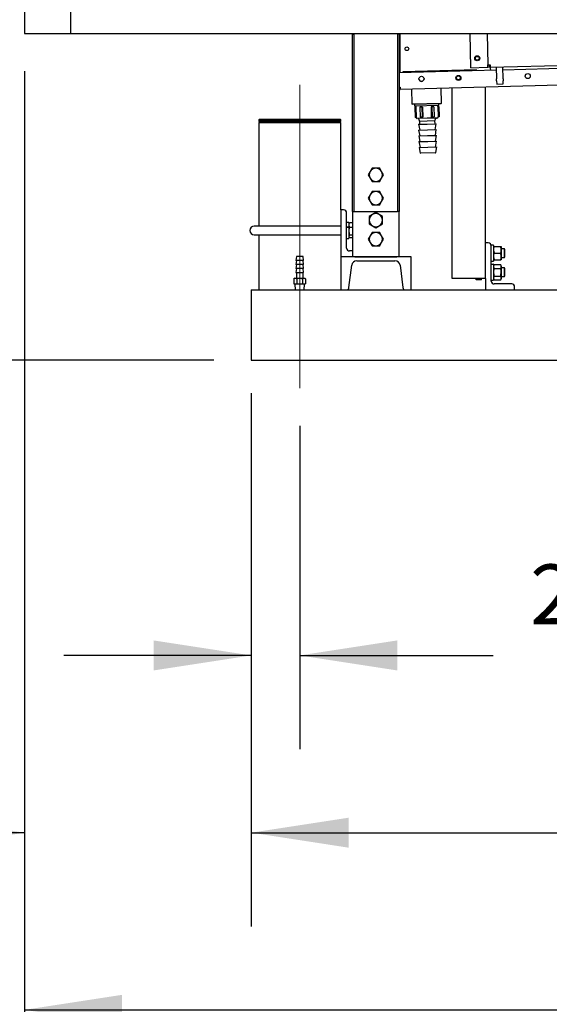
# Model space of a CAD drawing. Units: inches. Extents: x 0.9 to 15.9, y 0.6 to 10.4.
# Drawn here: x 6.8 to 7.5, y 4 to 5.3 of the extents above; entities that cross this region are included whole.
import ezdxf

# ---------------------------------------------------------------- set-up
doc = ezdxf.new("R2010")
doc.units = ezdxf.units.IN
doc.header["$MEASUREMENT"] = 0
doc.linetypes.add('CENTERX2', pattern=[0.8, 0.5, -0.1, 0.1, -0.1])
doc.layers.add('FORMAT', color=7, linetype='Continuous')
doc.styles.add('SLDTEXTSTYLE0', font='TXT', dxfattribs={"width": 0.605})
doc.dimstyles.new('SLDDIMSTYLE0', dxfattribs={"dimtxt": 0.08, "dimasz": 0.13, "dimexe": 0, "dimexo": 0.0625, "dimgap": 0.02, "dimtad": 0, "dimtih": 1, "dimtoh": 1, "dimdec": 6, "dimlfac": 32, "dimrnd": 1e-09, "dimzin": 12, "dimdsep": 46, "dimlunit": 5, "dimtxsty": 'SLDTEXTSTYLE0', "dimsah": 1, "dimcen": 0.09, "dimadec": 0, "dimazin": 3, "dimtfac": 1, "dimtdec": 6, "dimtofl": 0, "dimtmove": 0, "dimatfit": 3, "dimfxl": 0, "dimfrac": 2, "dimtolj": 1, "dimtzin": 12, "dimarcsym": 0})
doc.dimstyles.new('SLDDIMSTYLE1', dxfattribs={"dimtxt": 0.08, "dimasz": 0.13, "dimexe": 0, "dimexo": 0.0625, "dimgap": 0.02, "dimtad": 0, "dimtih": 1, "dimtoh": 1, "dimdec": 6, "dimlfac": 32, "dimrnd": 1e-09, "dimzin": 12, "dimdsep": 46, "dimlunit": 5, "dimtxsty": 'SLDTEXTSTYLE0', "dimsah": 1, "dimcen": 0.09, "dimadec": 0, "dimazin": 3, "dimtfac": 1, "dimtdec": 6, "dimtmove": 0, "dimatfit": 0, "dimfxl": 0, "dimfrac": 2, "dimtolj": 1, "dimtzin": 12, "dimarcsym": 0})
doc.dimstyles.new('SLDDIMSTYLE2', dxfattribs={"dimtxt": 0.08, "dimasz": 0.13, "dimexe": 0, "dimexo": 0.0625, "dimgap": 0.02, "dimtad": 0, "dimtih": 1, "dimtoh": 1, "dimdec": 6, "dimlfac": 32, "dimrnd": 1e-09, "dimzin": 12, "dimdsep": 46, "dimlunit": 5, "dimtxsty": 'SLDTEXTSTYLE0', "dimsah": 1, "dimcen": 0.09, "dimadec": 0, "dimazin": 3, "dimtfac": 1, "dimtdec": 6, "dimtofl": 0, "dimtmove": 0, "dimatfit": 3, "dimfxl": 0, "dimfrac": 2, "dimtolj": 1, "dimtzin": 12, "dimarcsym": 0})

# ---------------------------------------------------------------- blocks, each defined once
blk = doc.blocks.new('_D_14')
at = {"layer": 'FORMAT'}
for p, q in [((5.9105, 5.3013), (5.9105, 5.5513)), ((6.7721, 5.3013), (5.7855, 5.3013)), ((5.8188, 5.1308), (5.7913, 5.1308)), ((5.7913, 5.1308), (5.7913, 5.008)), ((6.0021, 5.1308), (6.0296, 5.1308)), ((6.0296, 5.1308), (6.0296, 5.008)), ((5.7913, 5.008), (5.8188, 5.008)), ((6.0296, 5.008), (6.0021, 5.008)), ((7.0744, 4.8659), (5.7855, 4.8659)), ((5.9105, 4.8659), (5.9105, 4.6159))]:
    blk.add_line(p, q, dxfattribs=at)
for points in [[(5.9105, 5.3013), (5.9305, 5.4313), (5.8905, 5.4313)], [(5.9105, 4.8659), (5.8905, 4.7359), (5.9305, 4.7359)]]:
    blk.add_solid(points, dxfattribs=at)
at = {"layer": 'FORMAT', "char_height": 0.08, "attachment_point": 1, "style": 'SLDTEXTSTYLE0'}
for s, insert in [('13 15/16', (5.6966, 5.2523)), ('354', (5.8188, 5.1112))]:
    blk.add_mtext(s, dxfattribs=dict(at, insert=insert))
blk = doc.blocks.new('_D_15')
at = {"layer": 'FORMAT'}
for p, q in [((6.81, 6.3924), (5.7855, 6.3924)), ((5.9105, 6.3924), (5.9105, 6.0333)), ((5.8188, 5.892), (5.7913, 5.892)), ((5.7913, 5.892), (5.7913, 5.7692)), ((6.0021, 5.892), (6.0296, 5.892)), ((6.0296, 5.892), (6.0296, 5.7692)), ((5.7913, 5.7692), (5.8188, 5.7692)), ((6.0296, 5.7692), (6.0021, 5.7692)), ((5.9105, 5.3013), (5.9105, 5.7509)), ((6.7721, 5.3013), (5.7855, 5.3013))]:
    blk.add_line(p, q, dxfattribs=at)
for points in [[(5.9105, 6.3924), (5.8905, 6.2624), (5.9305, 6.2624)], [(5.9105, 5.3013), (5.9305, 5.4313), (5.8905, 5.4313)]]:
    blk.add_solid(points, dxfattribs=at)
at = {"layer": 'FORMAT', "char_height": 0.08, "attachment_point": 1, "style": 'SLDTEXTSTYLE0'}
for s, insert in [('34 29/32', (5.6966, 6.0135)), ('887', (5.8188, 5.8724))]:
    blk.add_mtext(s, dxfattribs=dict(at, insert=insert))
blk = doc.blocks.new('_D_17')
at = {"layer": 'FORMAT'}
for p, q in [((6.8221, 5.2513), (6.8221, 4.1109)), ((7.1244, 4.8217), (7.1244, 4.1109)), ((6.2794, 4.2358), (6.2519, 4.2358)), ((6.2519, 4.2358), (6.2519, 4.113)), ((6.4627, 4.2358), (6.4902, 4.2358)), ((6.4902, 4.2358), (6.4902, 4.113)), ((6.8221, 4.2359), (6.6033, 4.2359)), ((7.1244, 4.2359), (7.3744, 4.2359)), ((6.2519, 4.113), (6.2794, 4.113)), ((6.4902, 4.113), (6.4627, 4.113))]:
    blk.add_line(p, q, dxfattribs=at)
for points in [[(6.8221, 4.2359), (6.6921, 4.2559), (6.6921, 4.2159)], [(7.1244, 4.2359), (7.2544, 4.2159), (7.2544, 4.2559)]]:
    blk.add_solid(points, dxfattribs=at)
at = {"layer": 'FORMAT', "char_height": 0.08, "attachment_point": 1, "style": 'SLDTEXTSTYLE0'}
for s, insert in [('9 11/16', (6.1877, 4.3573)), ('246', (6.2794, 4.2162))]:
    blk.add_mtext(s, dxfattribs=dict(at, insert=insert))
blk = doc.blocks.new('_D_18')
at = {"layer": 'FORMAT'}
for p, q in [((8.6488, 5.8507), (8.6488, 4.1109)), ((7.1244, 4.8217), (7.1244, 4.1109)), ((7.1244, 4.2359), (7.6309, 4.2359)), ((7.7347, 4.2358), (7.7072, 4.2358)), ((7.7072, 4.2358), (7.7072, 4.113)), ((7.9792, 4.2358), (8.0067, 4.2358)), ((8.0067, 4.2358), (8.0067, 4.113)), ((8.6488, 4.2359), (8.0831, 4.2359)), ((7.7072, 4.113), (7.7347, 4.113)), ((8.0067, 4.113), (7.9792, 4.113))]:
    blk.add_line(p, q, dxfattribs=at)
for points in [[(7.1244, 4.2359), (7.2544, 4.2159), (7.2544, 4.2559)], [(8.6488, 4.2359), (8.5188, 4.2559), (8.5188, 4.2159)]]:
    blk.add_solid(points, dxfattribs=at)
at = {"layer": 'FORMAT', "char_height": 0.08, "attachment_point": 1, "style": 'SLDTEXTSTYLE0'}
for s, insert in [('49', (7.7958, 4.3573)), ('1239', (7.7347, 4.2162))]:
    blk.add_mtext(s, dxfattribs=dict(at, insert=insert))
blk = doc.blocks.new('_D_19')
at = {"layer": 'FORMAT'}
for p, q in [((6.8221, 5.2513), (6.8221, 3.8747)), ((9.2617, 4.9135), (9.2617, 3.8747)), ((6.8221, 3.9997), (8.12, 3.9997)), ((8.23, 3.9996), (8.2025, 3.9996)), ((8.2025, 3.9996), (8.2025, 3.8768)), ((8.4745, 3.9996), (8.502, 3.9996)), ((8.502, 3.9996), (8.502, 3.8768)), ((9.2617, 3.9997), (8.5845, 3.9997)), ((8.2025, 3.8768), (8.23, 3.8768)), ((8.502, 3.8768), (8.4745, 3.8768))]:
    blk.add_line(p, q, dxfattribs=at)
for points in [[(6.8221, 3.9997), (6.9521, 3.9797), (6.9521, 4.0197)], [(9.2617, 3.9997), (9.1317, 4.0197), (9.1317, 3.9797)]]:
    blk.add_solid(points, dxfattribs=at)
at = {"layer": 'FORMAT', "char_height": 0.08, "attachment_point": 1, "style": 'SLDTEXTSTYLE0'}
for s, insert in [('78 1/16', (8.1689, 4.1211)), ('1983', (8.23, 3.9799))]:
    blk.add_mtext(s, dxfattribs=dict(at, insert=insert))
blk = doc.blocks.new('_D_23')
at = {"layer": 'FORMAT', "color": 7}
for p, q in [((7.1244, 4.8159), (7.1244, 4.3472)), ((7.1891, 4.7783), (7.1891, 4.3472)), ((7.1244, 4.4722), (6.8744, 4.4722)), ((7.1891, 4.4722), (7.4473, 4.4722)), ((7.5879, 4.472), (7.5604, 4.472)), ((7.5604, 4.472), (7.5604, 4.3493)), ((7.7101, 4.472), (7.7376, 4.472)), ((7.7376, 4.472), (7.7376, 4.3493)), ((7.5604, 4.3493), (7.5879, 4.3493)), ((7.7376, 4.3493), (7.7101, 4.3493))]:
    blk.add_line(p, q, dxfattribs=at)
for points in [[(7.1244, 4.4722), (6.9944, 4.4922), (6.9944, 4.4522)], [(7.1891, 4.4722), (7.3191, 4.4522), (7.3191, 4.4922)]]:
    blk.add_solid(points, dxfattribs=at)
at = {"layer": 'FORMAT', "color": 7, "char_height": 0.08, "attachment_point": 1, "style": 'SLDTEXTSTYLE0'}
for s, insert in [('2 1/16', (7.4962, 4.5935)), ('53', (7.5879, 4.4524))]:
    blk.add_mtext(s, dxfattribs=dict(at, insert=insert))

msp = doc.modelspace()

# ---------------------------------------------------------------- linework, layer by layer
at = {"color": 7, "linetype": 'Continuous', "lineweight": 25}
for p, q in [((6.82211052, 5.36283977), (6.82211052, 5.30132402)), ((6.88362626, 5.33823347), (6.88362626, 5.30132402)), ((6.82211052, 5.30132402), (6.88362626, 5.30132402)), ((6.88362626, 5.30132402), (9.20018876, 5.30132402)), ((7.25941459, 5.30062055), (7.25941459, 5.30132402)), ((7.25941459, 5.30062055), (7.26174896, 5.30062055)), ((7.25941459, 5.0642143), (7.25941459, 5.30062055)), ((7.26174896, 5.30062055), (7.26174896, 5.30132402)), ((7.26174896, 5.0642143), (7.26174896, 5.30062055)), ((7.31958021, 5.30132402), (7.31958021, 5.30062055)), ((7.32191459, 5.30062055), (7.31958021, 5.30062055)), ((7.31958021, 5.30062055), (7.31958021, 5.0642143)), ((7.32191459, 5.30062055), (7.32191459, 5.30132402)), ((7.32191459, 5.30062055), (7.32191459, 5.0642143)), ((7.32219324, 5.24899187), (7.32219324, 5.30132402)), ((7.32319019, 5.24901815), (7.32319558, 5.30132402)), ((7.41739768, 5.25580915), (7.41619788, 5.30132402)), ((7.43896661, 5.30132402), (7.44006955, 5.25948365)), ((7.44322532, 5.25648999), (7.7764511, 5.26527398)), ((7.45133306, 5.25239607), (7.32191459, 5.24898453)), ((7.42501786, 5.25306041), (7.32662684, 5.25046676)), ((7.41739768, 5.25580915), (7.43892071, 5.25637651)), ((7.42505363, 5.25170333), (7.42501786, 5.25306041)), ((7.43892071, 5.25637651), (7.4401506, 5.25640893)), ((7.44006955, 5.25948365), (7.44314427, 5.2595647)), ((7.4401506, 5.25640893), (7.44006955, 5.25948365)), ((7.44199543, 5.25645756), (7.4401506, 5.25640893)), ((7.44191438, 5.25953228), (7.44199543, 5.25645756)), ((7.44314427, 5.2595647), (7.44322532, 5.25648999)), ((7.44322532, 5.25648999), (7.44325774, 5.2552601)), ((7.44325774, 5.2552601), (7.44333879, 5.25218534)), ((7.45121959, 5.25670072), (7.45164064, 5.24072783)), ((7.46024986, 5.24095477), (7.4598288, 5.25692766)), ((7.84522114, 5.26277919), (7.45994228, 5.25262302)), ((7.88454396, 5.2416624), (7.3232724, 5.22686696)), ((7.32662684, 5.25046676), (7.32666261, 5.24910969)), ((7.45170631, 5.23823674), (7.45181937, 5.23394779)), ((7.46042858, 5.23417473), (7.46031552, 5.23846368)), ((7.32191459, 5.22990802), (7.32319135, 5.22994168)), ((7.3231881, 5.22871137), (7.32318823, 5.22994159)), ((7.32319135, 5.22994168), (7.3232724, 5.22686696)), ((7.33811714, 5.22725827), (7.33863587, 5.20758007)), ((7.37836124, 5.20862725), (7.37784252, 5.22830546)), ((7.39262052, 4.97482992), (7.39262052, 5.22869501)), ((7.43668302, 4.97482992), (7.43668302, 5.22985653)), ((7.45181937, 5.23394779), (7.46042858, 5.23417473)), ((7.33863587, 5.20758007), (7.37836124, 5.20862725)), ((7.33863587, 5.20758007), (7.33926703, 5.20698134)), ((7.33926703, 5.20698134), (7.37776251, 5.2079961)), ((7.34235523, 5.20706274), (7.34234341, 5.20458345)), ((7.37481673, 5.20543946), (7.34234341, 5.20458345)), ((7.34274728, 5.20303105), (7.34268928, 5.20302952)), ((7.34268928, 5.20302952), (7.34304749, 5.18944049)), ((7.3440269, 5.20306478), (7.34274728, 5.20303105)), ((7.34274728, 5.20303105), (7.34310549, 5.18944202)), ((7.34392266, 5.20462508), (7.34396384, 5.20306312)), ((7.3440269, 5.20306478), (7.34438512, 5.18947575)), ((7.35205218, 5.20327633), (7.34933573, 5.20320472)), ((7.34933573, 5.20320472), (7.34969394, 5.1896157)), ((7.35302132, 5.20330188), (7.35205218, 5.20327633)), ((7.35205218, 5.20327633), (7.35241039, 5.1896873)), ((7.35302132, 5.20330188), (7.35337954, 5.18971285)), ((7.36519031, 5.20362266), (7.36422117, 5.20359711)), ((7.36422117, 5.20359711), (7.36457938, 5.19000808)), ((7.36790676, 5.20369427), (7.36519031, 5.20362266)), ((7.36519031, 5.20362266), (7.36554853, 5.19003363)), ((7.36790676, 5.20369427), (7.36826498, 5.19010524)), ((7.37449521, 5.20386794), (7.37321559, 5.20383421)), ((7.37321559, 5.20383421), (7.3735738, 5.19024518)), ((7.37327865, 5.20383587), (7.37323748, 5.20539783)), ((7.37455321, 5.20386947), (7.37449521, 5.20386794)), ((7.37449521, 5.20386794), (7.37485342, 5.19027891)), ((7.37491142, 5.19028044), (7.37455321, 5.20386947)), ((7.37481673, 5.20543946), (7.3746743, 5.20791469)), ((7.37776251, 5.2079961), (7.37836124, 5.20862725)), ((7.13535209, 5.18710527), (7.13441459, 5.18616777)), ((7.13441459, 5.18616777), (7.13441459, 5.18429277)), ((7.13441459, 5.18616777), (7.24378959, 5.18616777)), ((7.13535209, 5.18710527), (7.24285209, 5.18710527)), ((7.24378959, 5.18616777), (7.24285209, 5.18710527)), ((7.24378959, 5.18429277), (7.24378959, 5.18616777)), ((7.34310549, 5.18944202), (7.34304749, 5.18944049)), ((7.34438512, 5.18947575), (7.34310549, 5.18944202)), ((7.35902063, 5.18829851), (7.34592518, 5.18795331)), ((7.34730595, 5.1879897), (7.34876623, 5.18417269)), ((7.35241039, 5.1896873), (7.34969394, 5.1896157)), ((7.35337954, 5.18971285), (7.35241039, 5.1896873)), ((7.37211608, 5.18864371), (7.35902063, 5.18829851)), ((7.36554853, 5.19003363), (7.36457938, 5.19000808)), ((7.36826498, 5.19010524), (7.36554853, 5.19003363)), ((7.36947816, 5.18471867), (7.37073531, 5.18860731)), ((7.37485342, 5.19027891), (7.3735738, 5.19024518)), ((7.37491142, 5.19028044), (7.37485342, 5.19027891)), ((7.13441459, 5.18429277), (7.13597709, 5.18273027)), ((7.13441459, 5.18429277), (7.24378959, 5.18429277)), ((7.13441459, 5.18273027), (7.13441459, 5.04468305)), ((7.13441459, 5.18273027), (7.24378959, 5.18273027)), ((7.24222709, 5.18273027), (7.24378959, 5.18429277)), ((7.24378959, 5.06616742), (7.24378959, 5.18273027)), ((7.34750908, 5.18028405), (7.35922376, 5.18059285)), ((7.34750908, 5.18028405), (7.34907092, 5.17261421)), ((7.3477122, 5.17257839), (7.35942688, 5.1728872)), ((7.3477122, 5.17257839), (7.34927404, 5.16490855)), ((7.36947816, 5.18471867), (7.34876623, 5.18417269)), ((7.34876623, 5.18417269), (7.34886779, 5.18031986)), ((7.35922376, 5.18059285), (7.37093844, 5.18090166)), ((7.35942688, 5.1728872), (7.37114156, 5.173196)), ((7.36957972, 5.18086584), (7.36947816, 5.18471867)), ((7.36978285, 5.17316019), (7.37093844, 5.18090166)), ((7.36998598, 5.16545453), (7.37114156, 5.173196)), ((7.34791533, 5.16487273), (7.35963001, 5.16518154)), ((7.34791533, 5.16487273), (7.34947717, 5.15720289)), ((7.35963001, 5.16518154), (7.37134469, 5.16549035)), ((7.3701891, 5.15774887), (7.37134469, 5.16549035)), ((7.34811845, 5.15716708), (7.35983314, 5.15747588)), ((7.34811845, 5.15716708), (7.3496803, 5.14949724)), ((7.34832158, 5.14946142), (7.36003626, 5.14977023)), ((7.34832158, 5.14946142), (7.3498311, 5.14204853)), ((7.35983314, 5.15747588), (7.37154782, 5.15778469)), ((7.36003626, 5.14977023), (7.37175094, 5.15007903)), ((7.37039223, 5.15004322), (7.37154782, 5.15778469)), ((7.37063407, 5.1425969), (7.37175094, 5.15007903)), ((7.37033322, 5.14233065), (7.35014555, 5.14179849)), ((7.28559022, 5.12183149), (7.28305304, 5.11743695)), ((7.29066459, 5.12183149), (7.28559022, 5.12183149)), ((7.29573895, 5.12183149), (7.29066459, 5.12183149)), ((7.29827614, 5.11743695), (7.29573895, 5.12183149)), ((7.28305304, 5.11743695), (7.28051585, 5.11304242)), ((7.28051585, 5.11304242), (7.28305304, 5.10864789)), ((7.28305304, 5.10864789), (7.28559022, 5.10425336)), ((7.29573895, 5.10425336), (7.29827614, 5.10864789)), ((7.30081332, 5.11304242), (7.29827614, 5.11743695)), ((7.29827614, 5.10864789), (7.30081332, 5.11304242)), ((7.28559022, 5.10425336), (7.29066459, 5.10425336)), ((7.29066459, 5.10425336), (7.29573895, 5.10425336)), ((7.28305304, 5.08618695), (7.28051585, 5.08179242)), ((7.28051585, 5.08179242), (7.28305304, 5.07739789)), ((7.28559022, 5.09058149), (7.28305304, 5.08618695)), ((7.29066459, 5.09058149), (7.28559022, 5.09058149)), ((7.29573895, 5.09058149), (7.29066459, 5.09058149)), ((7.29827614, 5.08618695), (7.29573895, 5.09058149)), ((7.30081332, 5.08179242), (7.29827614, 5.08618695)), ((7.29827614, 5.07739789), (7.30081332, 5.08179242)), ((7.28305304, 5.07739789), (7.28559022, 5.07300336)), ((7.28559022, 5.07300336), (7.29066459, 5.07300336)), ((7.29066459, 5.07300336), (7.29573895, 5.07300336)), ((7.29573895, 5.07300336), (7.29827614, 5.07739789)), ((7.24769584, 5.06616742), (7.24378959, 5.06616742)), ((7.24378959, 5.06616742), (7.24378959, 5.00366742)), ((7.25160209, 5.01538617), (7.25160209, 5.06226117)), ((7.25941459, 5.0642143), (7.26174896, 5.0642143)), ((7.25941459, 5.0642143), (7.25941459, 5.00366742)), ((7.26174896, 5.0642143), (7.26271771, 5.0642143)), ((7.26271771, 5.0642143), (7.31861146, 5.0642143)), ((7.28627006, 5.0601071), (7.28187552, 5.05756992)), ((7.28187552, 5.05756992), (7.28187552, 5.05249555)), ((7.29066459, 5.06264428), (7.28627006, 5.0601071)), ((7.29505912, 5.0601071), (7.29066459, 5.06264428)), ((7.29945365, 5.05756992), (7.29505912, 5.0601071)), ((7.29945365, 5.05249555), (7.29945365, 5.05756992)), ((7.31861146, 5.0642143), (7.31958021, 5.0642143)), ((7.32191459, 5.0642143), (7.31958021, 5.0642143)), ((7.32191459, 5.00366742), (7.32191459, 5.0642143)), ((7.18910209, 5.04468305), (7.12855521, 5.04468305)), ((7.24378959, 5.04468305), (7.18910209, 5.04468305)), ((7.25435599, 5.04949555), (7.25178568, 5.04949555)), ((7.25435599, 5.04307024), (7.25178568, 5.04307024)), ((7.25435599, 5.04289872), (7.25178568, 5.04289872)), ((7.25453959, 5.04931195), (7.25453959, 5.04299718)), ((7.25495562, 5.04833333), (7.25453959, 5.04761274)), ((7.25453959, 5.04282862), (7.25453959, 5.04299718)), ((7.25453959, 5.04282862), (7.25453959, 5.02833539)), ((7.2550318, 5.04831305), (7.25532459, 5.04888438)), ((7.25941459, 5.04888438), (7.25532459, 5.04888438)), ((7.25941459, 5.04269896), (7.25532459, 5.04269896)), ((7.28187552, 5.05249555), (7.28187552, 5.04742118)), ((7.28187552, 5.04742118), (7.28627006, 5.044884)), ((7.28627006, 5.044884), (7.29066459, 5.04234681)), ((7.29066459, 5.04234681), (7.29505912, 5.044884)), ((7.29505912, 5.044884), (7.29945365, 5.04742118)), ((7.29945365, 5.04742118), (7.29945365, 5.05249555)), ((7.12855521, 5.0329643), (7.18910209, 5.0329643)), ((7.13441459, 5.0329643), (7.13441459, 4.95960492)), ((7.18910209, 5.0329643), (7.24378959, 5.0329643)), ((7.25178568, 5.0281518), (7.25435599, 5.0281518)), ((7.25453959, 5.03003461), (7.25495562, 5.02931401)), ((7.25941459, 5.03263825), (7.25532459, 5.03263825)), ((7.25941459, 5.02876296), (7.25532459, 5.02876296)), ((7.28305304, 5.03149945), (7.28051585, 5.02710492)), ((7.28559022, 5.03589399), (7.28305304, 5.03149945)), ((7.29066459, 5.03589399), (7.28559022, 5.03589399)), ((7.29573895, 5.03589399), (7.29066459, 5.03589399)), ((7.29827614, 5.03149945), (7.29573895, 5.03589399)), ((7.30081332, 5.02710492), (7.29827614, 5.03149945)), ((7.28051585, 5.02710492), (7.28305304, 5.02271039)), ((7.28305304, 5.02271039), (7.28559022, 5.01831586)), ((7.28559022, 5.01831586), (7.29066459, 5.01831586)), ((7.29066459, 5.01831586), (7.29573895, 5.01831586)), ((7.29573895, 5.01831586), (7.29827614, 5.02271039)), ((7.29827614, 5.02271039), (7.30081332, 5.02710492)), ((7.44058927, 5.02210492), (7.43668302, 5.02210492)), ((7.44449552, 5.01812657), (7.44449552, 5.01892133)), ((7.44449552, 4.97132367), (7.44449552, 5.01819867)), ((7.44724943, 5.01910492), (7.44467912, 5.01910492)), ((7.44743302, 5.01892133), (7.44743302, 4.99794477)), ((7.44743302, 5.01722211), (7.44821803, 5.01722211)), ((7.44821803, 5.01722211), (7.45717927, 5.01722211)), ((7.45717927, 5.01722211), (7.45796427, 5.01722211)), ((7.45796427, 5.01722211), (7.45796427, 5.01282758)), ((7.18460209, 5.00413652), (7.18397709, 4.99882402)), ((7.19360209, 5.00413652), (7.18460209, 5.00413652)), ((7.19422709, 4.99882402), (7.19360209, 5.00413652)), ((7.24378959, 5.00366742), (7.24378959, 4.95960492)), ((7.33753959, 5.00366742), (7.24378959, 5.00366742)), ((7.25941459, 5.01147992), (7.25550834, 5.01147992)), ((7.26271771, 5.00366742), (7.31861146, 5.00366742)), ((7.33753959, 4.95960492), (7.33753959, 5.00366742)), ((7.44821803, 5.00843305), (7.45717927, 5.00843305)), ((7.46203375, 5.01429242), (7.45796427, 5.01429242)), ((7.45796427, 5.01282758), (7.45796427, 5.00403852)), ((7.45796427, 5.00403852), (7.45796427, 4.99964399)), ((7.45796427, 5.00257367), (7.46203375, 5.00257367)), ((7.46262052, 5.01331586), (7.46203375, 5.01429242)), ((7.46203375, 5.01256876), (7.46203375, 5.01429242)), ((7.46203375, 5.00257367), (7.46203375, 5.01256876)), ((7.46203375, 5.00257367), (7.46262052, 5.00355024)), ((7.46262052, 5.01187948), (7.46262052, 5.01331586)), ((7.46262052, 5.00355024), (7.46262052, 5.01187948)), ((7.18460209, 4.99882402), (7.18397709, 4.99351152)), ((7.19422709, 4.99882402), (7.18397709, 4.99882402)), ((7.18460209, 4.99351152), (7.18397709, 4.98819902)), ((7.19422709, 4.99351152), (7.18397709, 4.99351152)), ((7.19422709, 4.99351152), (7.19360209, 4.99882402)), ((7.19422709, 4.98819902), (7.19360209, 4.99351152)), ((7.25479341, 4.9627607), (7.25841919, 4.99229033)), ((7.26527396, 4.99835492), (7.31605521, 4.99835492)), ((7.32290998, 4.99229033), (7.32653577, 4.9627607)), ((7.44467912, 4.99776117), (7.44724943, 4.99776117)), ((7.44467912, 4.9937143), (7.44724943, 4.9937143)), ((7.44467912, 4.99371267), (7.44724943, 4.99371267)), ((7.44821803, 4.99964399), (7.44743302, 4.99964399)), ((7.44743302, 4.9935307), (7.44743302, 4.99352911)), ((7.44743302, 4.99352911), (7.44743302, 4.97255414)), ((7.44821803, 4.99319116), (7.44743302, 4.99183149)), ((7.44821803, 4.99964399), (7.45717927, 4.99964399)), ((7.44821803, 4.99319116), (7.45717927, 4.99319116)), ((7.45796427, 4.99964399), (7.45717927, 4.99964399)), ((7.45796427, 4.99183149), (7.45717927, 4.99319116)), ((7.45796427, 4.99183149), (7.45796427, 4.99065397)), ((7.45796427, 4.99065397), (7.45796427, 4.98304242)), ((7.46203375, 4.9889018), (7.45796427, 4.9889018)), ((7.46262052, 4.98792524), (7.46203375, 4.9889018)), ((7.46203375, 4.97718305), (7.46203375, 4.9889018)), ((7.18460209, 4.98819902), (7.18397709, 4.98288652)), ((7.19422709, 4.98819902), (7.18397709, 4.98819902)), ((7.18397709, 4.98288652), (7.19422709, 4.98288652)), ((7.18460209, 4.98288652), (7.18460209, 4.97501152)), ((7.19422709, 4.98288652), (7.19360209, 4.98819902)), ((7.19360209, 4.97501152), (7.19360209, 4.98288652)), ((7.44821803, 4.98811679), (7.45717927, 4.98811679)), ((7.44821803, 4.97796805), (7.45717927, 4.97796805)), ((7.45796427, 4.98304242), (7.45796427, 4.97543087)), ((7.45796427, 4.97718305), (7.46203375, 4.97718305)), ((7.45796427, 4.97543087), (7.45796427, 4.97425336)), ((7.46203375, 4.97718305), (7.46262052, 4.97815961)), ((7.46262052, 4.97815961), (7.46262052, 4.98792524)), ((7.18238334, 4.97501152), (7.18134394, 4.97441142)), ((7.18134394, 4.97441142), (7.18328348, 4.97501152)), ((7.18134394, 4.97441142), (7.18134394, 4.96748358)), ((7.18134394, 4.96748358), (7.18238334, 4.96710527)), ((7.18328348, 4.96710527), (7.18134394, 4.96748358)), ((7.18238334, 4.97501152), (7.18328348, 4.97501152)), ((7.18328348, 4.96710527), (7.18238334, 4.96710527)), ((7.18277396, 4.96710527), (7.1832327, 4.95960492)), ((7.18328348, 4.97501152), (7.18910209, 4.97501152)), ((7.18522301, 4.96748358), (7.18328348, 4.96710527)), ((7.18910209, 4.96710527), (7.18328348, 4.96710527)), ((7.18522301, 4.97441142), (7.18522301, 4.96748358)), ((7.18910209, 4.97501152), (7.1949207, 4.97501152)), ((7.1949207, 4.96710527), (7.18910209, 4.96710527)), ((7.19298116, 4.97441142), (7.1949207, 4.97501152)), ((7.19298116, 4.97441142), (7.19298116, 4.96748358)), ((7.1949207, 4.96710527), (7.19298116, 4.96748358)), ((7.1949207, 4.97501152), (7.19582084, 4.97501152)), ((7.19686023, 4.96748358), (7.1949207, 4.96710527)), ((7.19582084, 4.96710527), (7.1949207, 4.96710527)), ((7.19497147, 4.95960492), (7.19543021, 4.96710527)), ((7.19686023, 4.97441142), (7.19582084, 4.97501152)), ((7.19582084, 4.96710527), (7.19686023, 4.96748358)), ((7.19686023, 4.97441142), (7.19686023, 4.96748358)), ((7.43668302, 4.97482992), (7.39262052, 4.97482992)), ((7.42443619, 4.97298171), (7.42404631, 4.97491935)), ((7.42404631, 4.97425336), (7.42404631, 4.97482992)), ((7.42404631, 4.97425336), (7.42425293, 4.97353276)), ((7.43137052, 4.97298171), (7.42443619, 4.97298171)), ((7.43137052, 4.97298171), (7.43137052, 4.97482992)), ((7.43668302, 4.97482992), (7.43668302, 4.95960492)), ((7.44467912, 4.97237055), (7.44724943, 4.97237055)), ((7.44743302, 4.97425336), (7.44821803, 4.97289369)), ((7.44821803, 4.97289369), (7.45717927, 4.97289369)), ((7.47183927, 4.96741742), (7.44840177, 4.96741742)), ((7.45717927, 4.97289369), (7.45796427, 4.97425336)), ((7.47574552, 4.95960492), (7.47574552, 4.96351117)), ((7.12442299, 4.95960492), (7.12442299, 4.95374555)), ((7.12442299, 4.95960492), (8.03653237, 4.95960492)), ((7.12442299, 4.95374555), (7.12442299, 4.8717143)), ((7.12442299, 4.8717143), (7.12442299, 4.86585492)), ((7.12442299, 4.86585492), (8.03653237, 4.86585492))]:
    msp.add_line(p, q, dxfattribs=at)
at = {"color": 7, "linetype": 'Continuous', "lineweight": 25, "flags": 128}
for points in [[(7.25532459, 5.04888438), (7.25475505, 5.04736918), (7.25453959, 5.04579167)], [(7.25453959, 5.04579167), (7.25454386, 5.04557177), (7.25532459, 5.04269896)], [(7.25532459, 5.04269896), (7.25475505, 5.04023445), (7.25453959, 5.0376686)], [(7.25453959, 5.0376686), (7.25454386, 5.03731093), (7.25532459, 5.03263825)], [(7.25532459, 5.03263825), (7.25460184, 5.03122792), (7.25453959, 5.0307006)], [(7.25453959, 5.0307006), (7.25499175, 5.0292526), (7.25532459, 5.02876296)], [(7.44821803, 5.01722211), (7.44764849, 5.0150691), (7.44743302, 5.01282758)], [(7.45796427, 5.01282758), (7.45796, 5.01314004), (7.45717927, 5.01722211)], [(7.44743302, 5.01282758), (7.4474373, 5.01251511), (7.44821803, 5.00843305)], [(7.44821803, 5.00843305), (7.44764849, 5.00628004), (7.44743302, 5.00403852)], [(7.44743302, 5.00403852), (7.4474373, 5.00372605), (7.44821803, 4.99964399)], [(7.45717927, 5.00843305), (7.45774881, 5.01058605), (7.45796427, 5.01282758)], [(7.45796427, 5.00403852), (7.45796, 5.00435098), (7.45717927, 5.00843305)], [(7.45717927, 4.99964399), (7.45774881, 5.00179699), (7.45796427, 5.00403852)], [(7.44821803, 4.99319116), (7.44764849, 4.99194812), (7.44743302, 4.99065397)], [(7.44743302, 4.99065397), (7.4474373, 4.99047357), (7.44821803, 4.98811679)], [(7.45796427, 4.99065397), (7.45796, 4.99083438), (7.45717927, 4.99319116)], [(7.45717927, 4.98811679), (7.45774881, 4.98935983), (7.45796427, 4.99065397)], [(7.44821803, 4.98811679), (7.44749528, 4.98442336), (7.44743302, 4.98304242)], [(7.44743302, 4.98304242), (7.44788519, 4.97925033), (7.44821803, 4.97796805)], [(7.44821803, 4.97796805), (7.44764849, 4.97672502), (7.44743302, 4.97543087)], [(7.44743302, 4.97543087), (7.4474373, 4.97525047), (7.44821803, 4.97289369)], [(7.45796427, 4.98304242), (7.45790202, 4.98442336), (7.45717927, 4.98811679)], [(7.45717927, 4.97796805), (7.45751211, 4.97925033), (7.45796427, 4.98304242)], [(7.45796427, 4.97543087), (7.45796, 4.97561127), (7.45717927, 4.97796805)], [(7.45717927, 4.97289369), (7.45774881, 4.97413673), (7.45796427, 4.97543087)], [(7.18328348, 4.97501152), (7.18342136, 4.97500825), (7.18522301, 4.97441142)], [(7.18522301, 4.97441142), (7.18605338, 4.97463085), (7.18910209, 4.97501152)], [(7.18910209, 4.96710527), (7.18608389, 4.96734068), (7.18522301, 4.96748358)], [(7.18910209, 4.97501152), (7.19003633, 4.9749742), (7.19298116, 4.97441142)], [(7.19298116, 4.96748358), (7.19281396, 4.96745365), (7.18910209, 4.96710527)], [(7.1949207, 4.97501152), (7.19505858, 4.97500825), (7.19686023, 4.97441142)]]:
    msp.add_lwpolyline(points, dxfattribs=at)
at = {"color": 7, "linetype": 'Continuous', "lineweight": 25}
for centre, radius in [((7.33204126, 5.28101989), 0.00252215), ((7.42592866, 5.26834146), 0.00338337), ((7.42592838, 5.26835373), 0.00254306), ((7.35149379, 5.24090291), 0.00338337), ((7.4006893, 5.24219973), 0.00338337), ((7.40068806, 5.2421997), 0.00254306), ((7.49321251, 5.24463869), 0.00338337)]:
    msp.add_circle(centre, radius, dxfattribs=at)
for centre, radius, start, end in [((7.35149368, 5.24090711), 0.00338337, 183.36211326, 359.66930066), ((7.45167348, 5.23948229), 0.00076895, 118.14897124, 244.87102876), ((7.45101586, 5.24071136), 0.000625, 298.14897124, 1.51), ((7.45108153, 5.23822027), 0.000625, 1.51, 64.87102876), ((7.46087464, 5.24097124), 0.000625, 181.51, 244.87102876), ((7.46094031, 5.23848015), 0.000625, 118.14897124, 181.51), ((7.46028269, 5.23970923), 0.00076895, 298.14897124, 64.87102876), ((7.32319135, 5.22994168), 0.00307579, 245.4743859, 271.51), ((7.32319135, 5.22994168), 0.00123031, 181.51, 271.51), ((7.34588401, 5.18951526), 0.0015625, 181.51, 271.51), ((7.37207491, 5.19020567), 0.0015625, 271.51, 1.51), ((7.35013731, 5.14211088), 0.0003125, 191.51, 271.51), ((7.37032499, 5.14264304), 0.0003125, 271.51, 351.51), ((7.29066459, 5.11304242), 0.00878906, 90, 150), ((7.29066459, 5.11304242), 0.00878906, 30, 90), ((7.29066459, 5.11304242), 0.00878906, 150, 210), ((7.29066459, 5.11304242), 0.00878906, 210, 270), ((7.29066459, 5.11304242), 0.00878906, 270, 330), ((7.29066459, 5.11304242), 0.00878906, 330, 30), ((7.29066459, 5.08179242), 0.00878906, 150, 210), ((7.29066459, 5.08179242), 0.00878906, 90, 150), ((7.29066459, 5.08179242), 0.00878906, 30, 90), ((7.29066459, 5.08179242), 0.00878906, 330, 30), ((7.29066459, 5.08179242), 0.00878906, 210, 270), ((7.29066459, 5.08179242), 0.00878906, 270, 330), ((7.24769584, 5.06226117), 0.00390625, 0, 90), ((7.29066459, 5.05249555), 0.00878906, 120, 180), ((7.29066459, 5.05249555), 0.00878906, 60, 120), ((7.29066459, 5.05249555), 0.00878906, 0, 60), ((7.12855521, 5.03882367), 0.00585938, 90, 270), ((7.25178568, 5.04931195), 0.00018359, 90, 180), ((7.25174705, 5.0429001), 0.00017447, 77.2075113, 146.18979515), ((7.25174647, 5.04272594), 0.00017717, 77.21527779, 144.58336721), ((7.25435599, 5.04931195), 0.00018359, 0, 90), ((7.25439462, 5.0429001), 0.00017447, 33.81020485, 102.7924887), ((7.2543952, 5.04272594), 0.00017717, 35.41663279, 102.78472221), ((7.29066459, 5.05249555), 0.00878906, 180, 240), ((7.29066459, 5.05249555), 0.00878906, 240, 300), ((7.29066459, 5.05249555), 0.00878906, 300, 0), ((7.25178568, 5.02833539), 0.00018359, 180, 270), ((7.25435599, 5.02833539), 0.00018359, 270, 0), ((7.29066459, 5.02710492), 0.00878906, 150, 210), ((7.29066459, 5.02710492), 0.00878906, 90, 150), ((7.29066459, 5.02710492), 0.00878906, 30, 90), ((7.29066459, 5.02710492), 0.00878906, 330, 30), ((7.25550834, 5.01538617), 0.00390625, 180, 270), ((7.29066459, 5.02710492), 0.00878906, 210, 270), ((7.29066459, 5.02710492), 0.00878906, 270, 330), ((7.44058927, 5.01819867), 0.00390625, 0, 90), ((7.44467912, 5.01892133), 0.00018359, 90, 180), ((7.44724943, 5.01892133), 0.00018359, 0, 90), ((7.26527396, 4.99144867), 0.00690625, 90, 173), ((7.31605521, 4.99144867), 0.00690625, 7, 90), ((7.44467912, 4.99794477), 0.00018359, 180, 270), ((7.4446791, 4.99352909), 0.00018358, 89.99563679, 179.99563612), ((7.44724943, 4.99794477), 0.00018359, 270, 0), ((7.44724944, 4.99352909), 0.00018358, 0.00436388, 90.00436321), ((7.25122645, 4.96319867), 0.00359375, 270, 353), ((7.33010273, 4.96319867), 0.00359375, 187, 270), ((7.44467912, 4.97255414), 0.00018359, 180, 270), ((7.44840177, 4.97132367), 0.00390625, 180, 270), ((7.44724943, 4.97255414), 0.00018359, 270, 0), ((7.47183927, 4.96351117), 0.00390625, 0, 90)]:
    msp.add_arc(centre, radius, start, end, dxfattribs=at)
at = {"layer": 'FORMAT', "color": 7, "linetype": 'CENTERX2', "lineweight": 18}
msp.add_line((7.18910209, 4.82834753), (7.18910209, 5.23288652), dxfattribs=at)

# ---------------------------------------------------------------- dimensions: what is measured, and where the dimension line sits
at = {"layer": 'FORMAT'}
for base, p1, p2, dimstyle, picture, middle in [((5.91045008, 6.39244607), (6.82211052, 5.30132402), (6.85999653, 6.39244607), 'SLDDIMSTYLE0', '_D_15', (5.91045008, 5.89212144)), ((5.91045008, 5.30132402), (7.12442299, 4.86585492), (6.82211052, 5.30132402), 'SLDDIMSTYLE1', '_D_14', (5.91045008, 5.13091824))]:
    dim = msp.add_linear_dim(base=base, p1=p1, p2=p2, angle=90, dimstyle=dimstyle, dxfattribs=at)
    dim.commit()
    dim.dimension.update_dxf_attribs({"geometry": picture, "text_midpoint": middle, "dimtype": 160})
for base, p1, p2, dimstyle, picture, middle in [((8.6487679, 4.23593366), (7.12442299, 4.8717143), (8.6487679, 5.90073363), 'SLDDIMSTYLE2', '_D_18', (7.85695545, 4.23593366)), ((7.12442299, 4.23593366), (6.82211052, 5.30132402), (7.12442299, 4.8717143), 'SLDDIMSTYLE1', '_D_17', (6.3710347, 4.23593366)), ((9.26170451, 3.99971319), (6.82211052, 5.30132402), (9.26170451, 4.96351152), 'SLDDIMSTYLE0', '_D_19', (8.3522506, 3.99971319))]:
    dim = msp.add_linear_dim(base=base, p1=p1, p2=p2, dimstyle=dimstyle, dxfattribs=at)
    dim.commit()
    dim.dimension.update_dxf_attribs({"geometry": picture, "text_midpoint": middle, "dimtype": 160})
at = {"layer": 'FORMAT', "color": 7}
dim = msp.add_linear_dim(base=(7.12442299, 4.47215414), p1=(7.18910209, 4.82834753), p2=(7.12442299, 4.86585492), dimstyle='SLDDIMSTYLE1', dxfattribs=at)
dim.commit()
dim.dimension.update_dxf_attribs({"geometry": '_D_23', "text_midpoint": (7.64896205, 4.47215414), "dimtype": 160})

doc.saveas('drawing.dxf')
